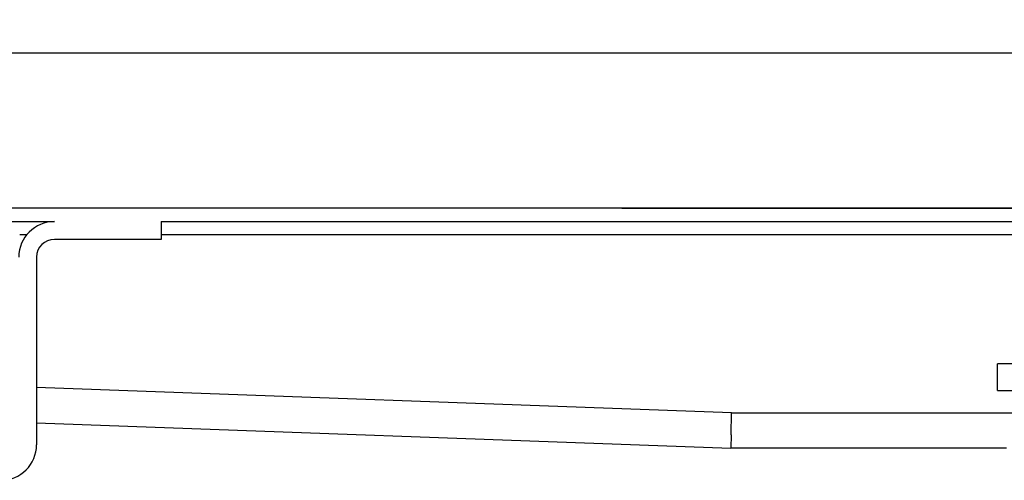
# Model space of a CAD drawing. Units: millimetres. Extents: x 18 to 649, y 275 to 603.
# Drawn here: x 126 to 181, y 504 to 530 of the extents above; entities that cross this region are included whole.
import ezdxf

# ---------------------------------------------------------------- set-up
doc = ezdxf.new("R2010")
doc.units = ezdxf.units.MM
doc.layers.add('1', color=7, linetype='Continuous')
doc.styles.add('CONVERTER_11', font='txt.shx', dxfattribs={"width": 0.9})
doc.dimstyles.new('ME10_DIM_11', dxfattribs={"dimtxt": 12, "dimasz": 12, "dimexe": 2, "dimexo": 0, "dimgap": 2, "dimtad": 1, "dimdsep": 46, "dimtxsty": 'CONVERTER_11', "dimsah": 1, "dimcen": 0.09, "dimclrd": 4, "dimclre": 4, "dimclrt": 1, "dimadec": 0, "dimazin": 0, "dimtfac": 1, "dimtdec": 4, "dimtix": 1, "dimtmove": 0, "dimatfit": 3, "dimfxl": 1, "dimtolj": 1, "dimtzin": 0, "dimarcsym": 0})

# ---------------------------------------------------------------- blocks, each defined once
blk = doc.blocks.new('*D2')
at = {"layer": '1', "color": 4, "linetype": 'Continuous'}
for p, q in [((43.079, 519.461), (43.079, 564.698)), ((393.079, 519.461), (393.079, 564.698)), ((43.079, 562.698), (393.079, 562.698))]:
    blk.add_line(p, q, dxfattribs=at)
at = {"layer": '1', "color": 4}
for points in [[(55.079, 564.278), (55.079, 561.118), (43.079, 562.698)], [(381.079, 561.118), (381.079, 564.278), (393.079, 562.698)]]:
    blk.add_solid(points, dxfattribs=at)
at = {"layer": '1', "color": 1, "insert": (205.009, 564.698), "char_height": 12, "attachment_point": 7, "rotation": 0.0001, "line_spacing_factor": 0.60024, "style": 'CONVERTER_11'}
blk.add_mtext('700', dxfattribs=at)

msp = doc.modelspace()

# ---------------------------------------------------------------- linework, layer by layer
at = {"color": 7, "linetype": 'Continuous'}
for p, q in [((43.079, 528.211), (393.079, 528.211)), ((166.954, 519.461), (116.704, 519.461)), ((159.454, 519.461), (184.204, 519.461)), ((161.454, 519.461), (159.454, 519.461)), ((161.454, 519.461), (159.454, 519.461)), ((174.704, 519.461), (161.454, 519.461)), ((174.704, 519.461), (161.454, 519.461)), ((168.954, 519.461), (166.954, 519.461)), ((182.204, 519.461), (168.954, 519.461)), ((176.704, 519.461), (174.704, 519.461)), ((176.704, 519.461), (174.704, 519.461)), ((259.454, 519.461), (176.704, 519.461)), ((122.579, 518.711), (125.579, 518.711)), ((125.579, 518.711), (127.529, 518.711)), ((133.529, 518.711), (182.079, 518.711)), ((133.529, 518.711), (133.529, 517.711)), ((133.529, 517.711), (127.529, 517.711)), ((126.529, 516.711), (126.529, 506.161)), ((180.579, 509.211), (180.579, 510.711)), ((183.079, 510.711), (180.579, 510.711)), ((180.579, 509.211), (181.579, 509.211)), ((126.529, 507.386), (165.579, 505.961)), ((181.079, 505.961), (165.579, 505.961))]:
    msp.add_line(p, q, dxfattribs=at)
at = {"color": 3, "linetype": 'Continuous'}
for p, q in [((125.968, 517.961), (125.579, 517.961)), ((182.329, 517.961), (133.529, 517.961)), ((165.616, 507.961), (126.529, 509.387)), ((165.593, 506.711), (165.616, 507.961)), ((165.616, 507.961), (181.829, 507.961)), ((165.593, 506.711), (165.579, 505.961))]:
    msp.add_line(p, q, dxfattribs=at)
at = {"color": 7, "linetype": 'Continuous'}
for centre, radius, start, end in [((127.529, 516.711), 2, 90, 180), ((127.529, 516.711), 1, 90, 180), ((124.529, 506.161), 2, 270, 0)]:
    msp.add_arc(centre, radius, start, end, dxfattribs=at)

# ---------------------------------------------------------------- dimensions: what is measured, and where the dimension line sits
at = {"layer": '1'}
dim = msp.add_linear_dim(base=(43.079, 562.698), p1=(393.079, 519.461), p2=(43.079, 519.461), text='700', dimstyle='ME10_DIM_11', dxfattribs=at)
dim.commit()
dim.dimension.update_dxf_attribs({"geometry": '*D2', "text_midpoint": (219.409, 570.698), "text_rotation": 0.0001})

doc.saveas('drawing.dxf')
